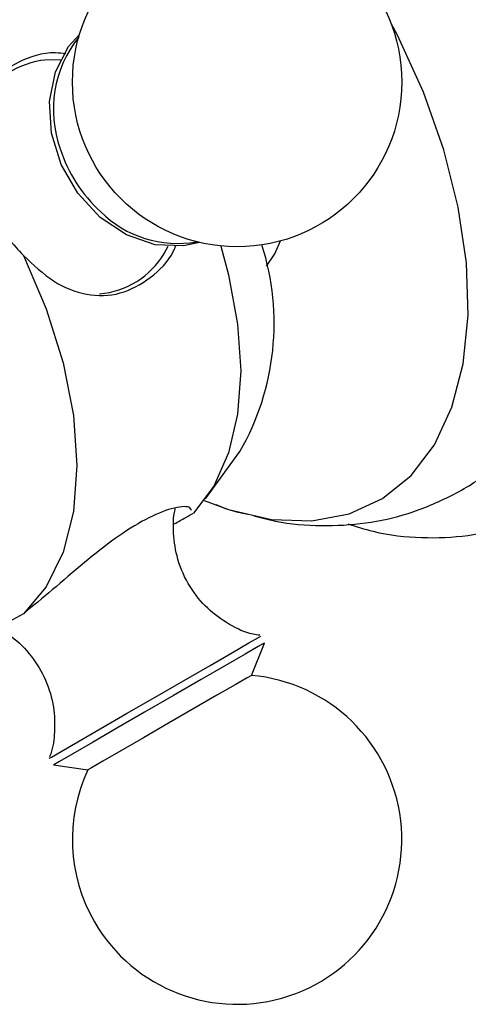
# Model space of a CAD drawing. Units: millimetres. Extents: x 33 to 5532, y 92 to 4170.
# Drawn here: x 782 to 800, y 1037 to 1076 of the extents above; entities that cross this region are included whole.
import ezdxf

# ---------------------------------------------------------------- set-up
doc = ezdxf.new("R2010")
doc.units = ezdxf.units.MM
doc.header["$LTSCALE"] = 20

msp = doc.modelspace()

# ---------------------------------------------------------------- linework, layer by layer
at = {"color": 7, "linetype": 'Continuous', "lineweight": 25}
for p, q in [((787.745, 1066.538), (787.903, 1066.823)), ((789.38, 1056.865), (790.739, 1058.731)), ((791.189, 1049.896), (791.702, 1051.172)), ((783.381, 1046.369), (783.375, 1046.365)), ((783.375, 1046.365), (784.737, 1046.171))]:
    msp.add_line(p, q, dxfattribs=at)
at = {"color": 7, "linetype": 'Continuous', "lineweight": 25, "flags": 128}
for points in [[(789.327, 1056.793), (790.287, 1056.439), (791.977, 1056.051), (793.576, 1055.993), (795.048, 1056.268), (796.363, 1056.869), (797.492, 1057.784), (798.411, 1058.994), (799.102, 1060.471), (799.548, 1062.186), (799.741, 1064.1), (799.677, 1066.175), (799.356, 1068.364), (798.786, 1070.623), (797.979, 1072.901), (796.952, 1075.152), (796.698, 1075.64)], [(789.144, 1066.973), (788.514, 1066.84), (787.389, 1066.887), (786.263, 1067.272), (785.22, 1067.964), (784.338, 1068.914), (783.682, 1070.05), (783.301, 1071.289), (783.222, 1072.538), (783.453, 1073.705), (783.975, 1074.703), (784.404, 1075.182)], [(783.654, 1074.181), (783.017, 1074.166), (782.871, 1074.146)], [(791.78, 1066.042), (792.118, 1066.531), (792.341, 1067.032)], [(789.981, 1066.834), (790.29, 1065.694), (790.646, 1063.755), (790.766, 1061.91), (790.646, 1060.203), (790.29, 1058.675), (789.705, 1057.364), (788.907, 1056.3)], [(782.19, 1066.461), (783.094, 1064.35), (783.757, 1062.227), (784.163, 1060.15), (784.299, 1058.176), (784.163, 1056.36), (783.757, 1054.752), (783.094, 1053.395), (782.19, 1052.327)], [(783.213, 1046.625), (783.301, 1046.676), (783.682, 1046.896), (784.338, 1047.275), (785.22, 1047.784), (786.263, 1048.386), (787.389, 1049.036), (788.514, 1049.686), (789.556, 1050.287), (790.437, 1050.796), (791.091, 1051.174), (791.471, 1051.393), (791.558, 1051.443)], [(791.702, 1051.172), (791.692, 1051.167), (791.462, 1051.034), (790.942, 1050.734), (790.168, 1050.287), (789.2, 1049.728), (788.109, 1049.098), (786.975, 1048.444), (785.883, 1047.813), (784.913, 1047.253), (784.139, 1046.806)], [(791.189, 1049.896), (791.188, 1049.896), (791.018, 1049.797), (790.548, 1049.526), (789.825, 1049.109), (788.92, 1048.586), (787.921, 1048.01), (786.927, 1047.435), (786.033, 1046.92), (785.329, 1046.513)], [(785.329, 1046.513), (784.882, 1046.255), (784.737, 1046.171)]]:
    msp.add_lwpolyline(points, dxfattribs=at)
at = {"color": 8, "linetype": 'Continuous', "lineweight": 25, "flags": 128}
msp.add_lwpolyline([(784.139, 1046.806), (783.616, 1046.504), (783.385, 1046.371), (783.381, 1046.369)], dxfattribs=at)
at = {"color": 7, "linetype": 'Continuous', "lineweight": 25}
msp.add_circle((790.626, 1073.302), 6.5, dxfattribs=at)
for centre, radius, start, end in [((777.569, 1065.716), 30.457, 4.5015, 57.3013), ((787.932, 1072.22), 4.561, 141.3172, 199.8913), ((788.282, 1071.27), 4.335, 225.2847, 279.9669), ((781.944, 1063.784), 10.143, 330.1228, 17.7476), ((790.626, 1043.42), 6.5, 210, 85.0349), ((790.626, 1043.42), 6.5, 154.9651, 210)]:
    msp.add_arc(centre, radius, start, end, dxfattribs=at)
at = {"color": 8, "linetype": 'Continuous', "lineweight": 25}
for centre, radius, start, end in [((783.404, 1070.851), 3.338, 99.1866, 153.3516), ((789.171, 1072.462), 5.811, 197.9819, 227.3286), ((784.914, 1068.241), 3.304, 274.8306, 328.9911)]:
    msp.add_arc(centre, radius, start, end, dxfattribs=at)
at = {"color": 7, "linetype": 'Continuous', "lineweight": 25}
for points, knots in [([(783.867, 1074.413), (783.73, 1074.429), (783.055, 1074.511), (781.978, 1074.147), (780.907, 1073.384), (780.303, 1072.271), (780.124, 1070.928), (780.364, 1069.919), (780.484, 1069.416)], [0, 0, 0, 0, 0.05049, 0.248572, 0.434951, 0.61749, 0.8093, 1, 1, 1, 1]), ([(780.484, 1069.416), (780.651, 1068.878), (780.997, 1067.766), (781.784, 1066.905), (782.19, 1066.461)], [0, 0, 0, 0, 0.483664, 1, 1, 1, 1]), ([(794.993, 1055.87), (795.327, 1055.765), (796.304, 1055.459), (797.901, 1055.291), (799.733, 1055.36), (801.439, 1055.765), (802.982, 1056.465), (804.335, 1057.433), (805.488, 1058.641), (806.434, 1060.069), (807.167, 1061.706), (807.685, 1063.537), (807.948, 1065.555), (808.028, 1067.038), (807.953, 1067.86), (807.946, 1067.931)], [0, 0, 0, 0, 0.046959, 0.137635, 0.226305, 0.312292, 0.395784, 0.477774, 0.559413, 0.64187, 0.726204, 0.812845, 0.901519, 0.991498, 1, 1, 1, 1]), ([(782.19, 1066.461), (782.58, 1066.094), (783.358, 1065.361), (784.679, 1064.843), (786.012, 1064.868), (787.195, 1065.521), (787.956, 1066.243), (788.175, 1066.767), (788.201, 1066.832)], [0, 0, 0, 0, 0.19855, 0.396888, 0.598482, 0.790865, 0.974288, 1, 1, 1, 1]), ([(791.282, 1056.193), (791.566, 1056.116), (792.442, 1055.88), (793.931, 1055.77), (795.696, 1055.862), (797.439, 1056.249), (799.086, 1056.952), (800.267, 1057.648), (800.799, 1058.156), (800.898, 1058.25)], [0, 0, 0, 0, 0.085495, 0.263577, 0.435624, 0.603563, 0.784258, 0.959951, 1, 1, 1, 1]), ([(788.828, 1056.394), (788.806, 1056.447), (788.748, 1056.591), (788.087, 1056.527), (787.058, 1056.114), (785.833, 1055.337), (784.574, 1054.342), (783.319, 1053.249), (782.566, 1052.633), (782.19, 1052.327)], [0, 0, 0, 0, 0.092786, 0.250111, 0.406549, 0.553744, 0.697907, 0.849392, 1, 1, 1, 1]), ([(789.794, 1056.636), (789.956, 1056.566), (790.355, 1056.393), (790.773, 1056.308), (791.022, 1056.257)], [0, 0, 0, 0, 0.404343, 1, 1, 1, 1]), ([(791.525, 1051.48), (791.434, 1051.491), (791.009, 1051.541), (790.291, 1051.897), (789.427, 1052.513), (788.714, 1053.395), (788.251, 1054.422), (788.097, 1055.464), (788.1, 1056.15), (788.188, 1056.465), (788.193, 1056.482)], [0, 0, 0, 0, 0.041405, 0.192271, 0.352544, 0.51853, 0.69698, 0.852763, 0.991863, 1, 1, 1, 1]), ([(788.143, 1055.868), (788.301, 1055.96), (788.7, 1056.191), (788.829, 1056.259), (788.907, 1056.3)], [0, 0, 0, 0, 0.396025, 1, 1, 1, 1]), ([(782.19, 1052.327), (781.808, 1052.115), (781.018, 1051.677), (780.666, 1051.456), (780.484, 1051.341)], [0, 0, 0, 0, 0.483664, 1, 1, 1, 1]), ([(781.16, 1051.75), (781.35, 1051.648), (781.861, 1051.373), (782.532, 1050.675), (783.107, 1049.726), (783.411, 1048.689), (783.441, 1047.701), (783.359, 1047.037), (783.238, 1046.726), (783.223, 1046.688)], [0, 0, 0, 0, 0.108552, 0.292945, 0.480541, 0.666818, 0.831437, 0.979496, 1, 1, 1, 1])]:
    msp.add_open_spline(points, degree=3, knots=knots, dxfattribs=at)

doc.saveas('drawing.dxf')
